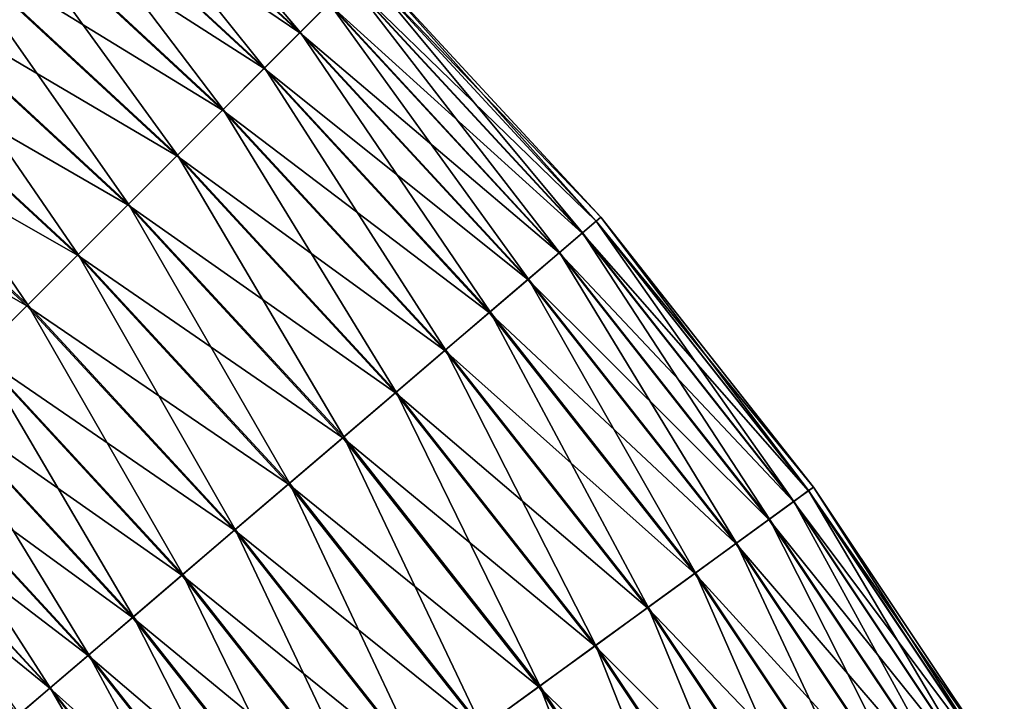
# Model space of a CAD drawing. Units: millimetres. Extents: x -298 to -28, y 414 to 831.
# Drawn here: x -76 to -47, y 772 to 792 of the extents above; entities that cross this region are included whole.
import ezdxf

# ---------------------------------------------------------------- set-up
doc = ezdxf.new("R2010")
doc.units = ezdxf.units.MM
doc.header["$LTSCALE"] = 52.148148
doc.layers.add('3', color=7, linetype='CONTINUOUS')
doc.layers.add('4', color=7, linetype='CONTINUOUS')

msp = doc.modelspace()

# ---------------------------------------------------------------- linework, layer by layer
at = {"layer": '3', "linetype": 'Continuous'}
for points in [[(-67.792, 791.987, -20.345), (-74.234, 799.571, -22.063), (-75.011, 798.66, -20.345), (-67.792, 791.987, -20.345)], [(-66.945, 792.833, -22.063), (-74.234, 799.571, -22.063), (-67.792, 791.987, -20.345), (-66.945, 792.833, -22.063)], [(-68.836, 790.942, -18.861), (-75.011, 798.66, -20.345), (-75.97, 797.537, -18.861), (-68.836, 790.942, -18.861)], [(-67.792, 791.987, -20.345), (-75.011, 798.66, -20.345), (-68.836, 790.942, -18.861), (-67.792, 791.987, -20.345)], [(-70.047, 789.731, -17.657), (-75.97, 797.537, -18.861), (-77.083, 796.235, -17.657), (-70.047, 789.731, -17.657)], [(-68.836, 790.942, -18.861), (-75.97, 797.537, -18.861), (-70.047, 789.731, -17.657), (-68.836, 790.942, -18.861)], [(-71.388, 788.39, -16.768), (-77.083, 796.235, -17.657), (-78.314, 794.793, -16.768), (-71.388, 788.39, -16.768)], [(-70.047, 789.731, -17.657), (-77.083, 796.235, -17.657), (-71.388, 788.39, -16.768), (-70.047, 789.731, -17.657)], [(-72.817, 786.961, -16.223), (-78.314, 794.793, -16.768), (-79.627, 793.256, -16.223), (-72.817, 786.961, -16.223)], [(-71.388, 788.39, -16.768), (-78.314, 794.793, -16.768), (-72.817, 786.961, -16.223), (-71.388, 788.39, -16.768)], [(-59.539, 786.116, -23.963), (-65.944, 793.835, -25.987), (-66.323, 793.456, -23.963), (-59.539, 786.116, -23.963)], [(-59.131, 786.465, -25.987), (-65.819, 793.96, -28.037), (-65.944, 793.835, -25.987), (-59.131, 786.465, -25.987)], [(-59.131, 786.465, -25.987), (-65.944, 793.835, -25.987), (-59.539, 786.116, -23.963), (-59.131, 786.465, -25.987)], [(-58.996, 786.579, -28.037), (-65.819, 793.96, -28.037), (-59.131, 786.465, -25.987), (-58.996, 786.579, -28.037)], [(-74.292, 785.486, -16.037), (-79.627, 793.256, -16.223), (-80.982, 791.67, -16.037), (-74.292, 785.486, -16.037)], [(-72.817, 786.961, -16.223), (-79.627, 793.256, -16.223), (-74.292, 785.486, -16.037), (-72.817, 786.961, -16.223)], [(-60.208, 785.545, -22.063), (-66.323, 793.456, -23.963), (-66.945, 792.833, -22.063), (-60.208, 785.545, -22.063)], [(-59.539, 786.116, -23.963), (-66.323, 793.456, -23.963), (-60.208, 785.545, -22.063), (-59.539, 786.116, -23.963)], [(-61.118, 784.767, -20.345), (-66.945, 792.833, -22.063), (-67.792, 791.987, -20.345), (-61.118, 784.767, -20.345)], [(-60.208, 785.545, -22.063), (-66.945, 792.833, -22.063), (-61.118, 784.767, -20.345), (-60.208, 785.545, -22.063)], [(-62.241, 783.808, -18.861), (-67.792, 791.987, -20.345), (-68.836, 790.942, -18.861), (-62.241, 783.808, -18.861)], [(-61.118, 784.767, -20.345), (-67.792, 791.987, -20.345), (-62.241, 783.808, -18.861), (-61.118, 784.767, -20.345)], [(-75.767, 784.011, -16.217), (-80.982, 791.67, -16.037), (-82.336, 790.084, -16.217), (-75.767, 784.011, -16.217)], [(-74.292, 785.486, -16.037), (-80.982, 791.67, -16.037), (-75.767, 784.011, -16.217), (-74.292, 785.486, -16.037)], [(-63.544, 782.696, -17.657), (-68.836, 790.942, -18.861), (-70.047, 789.731, -17.657), (-63.544, 782.696, -17.657)], [(-62.241, 783.808, -18.861), (-68.836, 790.942, -18.861), (-63.544, 782.696, -17.657), (-62.241, 783.808, -18.861)], [(-75.767, 784.011, -16.217), (-82.336, 790.084, -16.217), (-77.198, 782.581, -16.757), (-75.767, 784.011, -16.217)], [(-64.985, 781.464, -16.768), (-70.047, 789.731, -17.657), (-71.388, 788.39, -16.768), (-64.985, 781.464, -16.768)], [(-63.544, 782.696, -17.657), (-70.047, 789.731, -17.657), (-64.985, 781.464, -16.768), (-63.544, 782.696, -17.657)], [(-66.523, 780.151, -16.223), (-71.388, 788.39, -16.768), (-72.817, 786.961, -16.223), (-66.523, 780.151, -16.223)], [(-64.985, 781.464, -16.768), (-71.388, 788.39, -16.768), (-66.523, 780.151, -16.223), (-64.985, 781.464, -16.768)], [(-68.109, 778.797, -16.037), (-72.817, 786.961, -16.223), (-74.292, 785.486, -16.037), (-68.109, 778.797, -16.037)], [(-66.523, 780.151, -16.223), (-72.817, 786.961, -16.223), (-68.109, 778.797, -16.037), (-66.523, 780.151, -16.223)], [(-53.351, 778.267, -23.963), (-59.131, 786.465, -25.987), (-59.539, 786.116, -23.963), (-53.351, 778.267, -23.963)], [(-52.917, 778.583, -25.987), (-58.996, 786.579, -28.037), (-59.131, 786.465, -25.987), (-52.917, 778.583, -25.987)], [(-52.917, 778.583, -25.987), (-59.131, 786.465, -25.987), (-53.351, 778.267, -23.963), (-52.917, 778.583, -25.987)], [(-52.774, 778.687, -28.037), (-58.996, 786.579, -28.037), (-52.917, 778.583, -25.987), (-52.774, 778.687, -28.037)], [(-54.063, 777.75, -22.063), (-59.539, 786.116, -23.963), (-60.208, 785.545, -22.063), (-54.063, 777.75, -22.063)], [(-53.351, 778.267, -23.963), (-59.539, 786.116, -23.963), (-54.063, 777.75, -22.063), (-53.351, 778.267, -23.963)], [(-69.695, 777.442, -16.217), (-74.292, 785.486, -16.037), (-75.767, 784.011, -16.217), (-69.695, 777.442, -16.217)], [(-68.109, 778.797, -16.037), (-74.292, 785.486, -16.037), (-69.695, 777.442, -16.217), (-68.109, 778.797, -16.037)], [(-55.031, 777.047, -20.345), (-60.208, 785.545, -22.063), (-61.118, 784.767, -20.345), (-55.031, 777.047, -20.345)], [(-54.063, 777.75, -22.063), (-60.208, 785.545, -22.063), (-55.031, 777.047, -20.345), (-54.063, 777.75, -22.063)], [(-56.227, 776.178, -18.861), (-61.118, 784.767, -20.345), (-62.241, 783.808, -18.861), (-56.227, 776.178, -18.861)], [(-55.031, 777.047, -20.345), (-61.118, 784.767, -20.345), (-56.227, 776.178, -18.861), (-55.031, 777.047, -20.345)], [(-71.233, 776.128, -16.757), (-75.767, 784.011, -16.217), (-77.198, 782.581, -16.757), (-71.233, 776.128, -16.757)], [(-69.695, 777.442, -16.217), (-75.767, 784.011, -16.217), (-71.233, 776.128, -16.757), (-69.695, 777.442, -16.217)], [(-57.612, 775.172, -17.657), (-62.241, 783.808, -18.861), (-63.544, 782.696, -17.657), (-57.612, 775.172, -17.657)], [(-56.227, 776.178, -18.861), (-62.241, 783.808, -18.861), (-57.612, 775.172, -17.657), (-56.227, 776.178, -18.861)], [(-59.146, 774.057, -16.768), (-63.544, 782.696, -17.657), (-64.985, 781.464, -16.768), (-59.146, 774.057, -16.768)], [(-57.612, 775.172, -17.657), (-63.544, 782.696, -17.657), (-59.146, 774.057, -16.768), (-57.612, 775.172, -17.657)], [(-72.677, 774.895, -17.64), (-77.198, 782.581, -16.757), (-78.54, 781.238, -17.64), (-72.677, 774.895, -17.64)], [(-71.233, 776.128, -16.757), (-77.198, 782.581, -16.757), (-72.677, 774.895, -17.64), (-71.233, 776.128, -16.757)], [(-60.782, 772.869, -16.223), (-64.985, 781.464, -16.768), (-66.523, 780.151, -16.223), (-60.782, 772.869, -16.223)], [(-59.146, 774.057, -16.768), (-64.985, 781.464, -16.768), (-60.782, 772.869, -16.223), (-59.146, 774.057, -16.768)], [(-73.982, 773.781, -18.84), (-78.54, 781.238, -17.64), (-79.754, 780.025, -18.84), (-73.982, 773.781, -18.84)], [(-72.677, 774.895, -17.64), (-78.54, 781.238, -17.64), (-73.982, 773.781, -18.84), (-72.677, 774.895, -17.64)], [(-75.108, 772.819, -20.319), (-79.754, 780.025, -18.84), (-80.801, 778.977, -20.319), (-75.108, 772.819, -20.319)], [(-73.982, 773.781, -18.84), (-79.754, 780.025, -18.84), (-75.108, 772.819, -20.319), (-73.982, 773.781, -18.84)], [(-62.469, 771.643, -16.037), (-66.523, 780.151, -16.223), (-68.109, 778.797, -16.037), (-62.469, 771.643, -16.037)], [(-60.782, 772.869, -16.223), (-66.523, 780.151, -16.223), (-62.469, 771.643, -16.037), (-60.782, 772.869, -16.223)], [(-75.108, 772.819, -20.319), (-80.801, 778.977, -20.319), (-76.022, 772.038, -22.034), (-75.108, 772.819, -20.319)], [(-64.157, 770.417, -16.217), (-68.109, 778.797, -16.037), (-69.695, 777.442, -16.217), (-64.157, 770.417, -16.217)], [(-62.469, 771.643, -16.037), (-68.109, 778.797, -16.037), (-64.157, 770.417, -16.217), (-62.469, 771.643, -16.037)], [(-47.798, 769.957, -23.963), (-52.917, 778.583, -25.987), (-53.351, 778.267, -23.963), (-47.798, 769.957, -23.963)], [(-47.341, 770.238, -25.987), (-52.774, 778.687, -28.037), (-52.917, 778.583, -25.987), (-47.341, 770.238, -25.987)], [(-47.341, 770.238, -25.987), (-52.917, 778.583, -25.987), (-47.798, 769.957, -23.963), (-47.341, 770.238, -25.987)], [(-47.19, 770.33, -28.037), (-52.774, 778.687, -28.037), (-47.341, 770.238, -25.987), (-47.19, 770.33, -28.037)], [(-48.549, 769.497, -22.063), (-53.351, 778.267, -23.963), (-54.063, 777.75, -22.063), (-48.549, 769.497, -22.063)], [(-47.798, 769.957, -23.963), (-53.351, 778.267, -23.963), (-48.549, 769.497, -22.063), (-47.798, 769.957, -23.963)], [(-49.569, 768.872, -20.345), (-54.063, 777.75, -22.063), (-55.031, 777.047, -20.345), (-49.569, 768.872, -20.345)], [(-48.549, 769.497, -22.063), (-54.063, 777.75, -22.063), (-49.569, 768.872, -20.345), (-48.549, 769.497, -22.063)], [(-65.793, 769.228, -16.757), (-69.695, 777.442, -16.217), (-71.233, 776.128, -16.757), (-65.793, 769.228, -16.757)], [(-64.157, 770.417, -16.217), (-69.695, 777.442, -16.217), (-65.793, 769.228, -16.757), (-64.157, 770.417, -16.217)], [(-50.829, 768.1, -18.861), (-55.031, 777.047, -20.345), (-56.227, 776.178, -18.861), (-50.829, 768.1, -18.861)], [(-49.569, 768.872, -20.345), (-55.031, 777.047, -20.345), (-50.829, 768.1, -18.861), (-49.569, 768.872, -20.345)], [(-67.329, 768.112, -17.64), (-71.233, 776.128, -16.757), (-72.677, 774.895, -17.64), (-67.329, 768.112, -17.64)], [(-65.793, 769.228, -16.757), (-71.233, 776.128, -16.757), (-67.329, 768.112, -17.64), (-65.793, 769.228, -16.757)], [(-52.289, 767.205, -17.657), (-56.227, 776.178, -18.861), (-57.612, 775.172, -17.657), (-52.289, 767.205, -17.657)], [(-50.829, 768.1, -18.861), (-56.227, 776.178, -18.861), (-52.289, 767.205, -17.657), (-50.829, 768.1, -18.861)], [(-53.906, 766.215, -16.768), (-57.612, 775.172, -17.657), (-59.146, 774.057, -16.768), (-53.906, 766.215, -16.768)], [(-52.289, 767.205, -17.657), (-57.612, 775.172, -17.657), (-53.906, 766.215, -16.768), (-52.289, 767.205, -17.657)], [(-68.718, 767.103, -18.84), (-72.677, 774.895, -17.64), (-73.982, 773.781, -18.84), (-68.718, 767.103, -18.84)], [(-67.329, 768.112, -17.64), (-72.677, 774.895, -17.64), (-68.718, 767.103, -18.84), (-67.329, 768.112, -17.64)], [(-55.63, 765.158, -16.223), (-59.146, 774.057, -16.768), (-60.782, 772.869, -16.223), (-55.63, 765.158, -16.223)], [(-53.906, 766.215, -16.768), (-59.146, 774.057, -16.768), (-55.63, 765.158, -16.223), (-53.906, 766.215, -16.768)], [(-69.916, 766.232, -20.319), (-73.982, 773.781, -18.84), (-75.108, 772.819, -20.319), (-69.916, 766.232, -20.319)], [(-68.718, 767.103, -18.84), (-73.982, 773.781, -18.84), (-69.916, 766.232, -20.319), (-68.718, 767.103, -18.84)], [(-70.888, 765.526, -22.034), (-75.108, 772.819, -20.319), (-76.022, 772.038, -22.034), (-70.888, 765.526, -22.034)], [(-69.916, 766.232, -20.319), (-75.108, 772.819, -20.319), (-70.888, 765.526, -22.034), (-69.916, 766.232, -20.319)], [(-57.408, 764.069, -16.037), (-60.782, 772.869, -16.223), (-62.469, 771.643, -16.037), (-57.408, 764.069, -16.037)], [(-55.63, 765.158, -16.223), (-60.782, 772.869, -16.223), (-57.408, 764.069, -16.037), (-55.63, 765.158, -16.223)]]:
    msp.add_3dface(points, dxfattribs=at)
at = {"layer": '4', "linetype": 'Continuous'}
for points in [[(-67.807, 791.972, -35.756), (-75.987, 797.518, -37.235), (-75.025, 798.644, -35.756), (-67.807, 791.972, -35.756)], [(-67.807, 791.972, -35.756), (-75.025, 798.644, -35.756), (-66.957, 792.821, -34.041), (-67.807, 791.972, -35.756)], [(-68.854, 790.924, -37.235), (-77.102, 796.213, -38.435), (-75.987, 797.518, -37.235), (-68.854, 790.924, -37.235)], [(-68.854, 790.924, -37.235), (-75.987, 797.518, -37.235), (-67.807, 791.972, -35.756), (-68.854, 790.924, -37.235)], [(-70.068, 789.711, -38.435), (-78.335, 794.769, -39.318), (-77.102, 796.213, -38.435), (-70.068, 789.711, -38.435)], [(-70.068, 789.711, -38.435), (-77.102, 796.213, -38.435), (-68.854, 790.924, -37.235), (-70.068, 789.711, -38.435)], [(-71.41, 788.368, -39.318), (-79.649, 793.231, -39.858), (-78.335, 794.769, -39.318), (-71.41, 788.368, -39.318)], [(-71.41, 788.368, -39.318), (-78.335, 794.769, -39.318), (-70.068, 789.711, -38.435), (-71.41, 788.368, -39.318)], [(-59.135, 786.461, -30.121), (-66.331, 793.447, -32.144), (-65.948, 793.831, -30.121), (-59.135, 786.461, -30.121)], [(-65.819, 793.96, -28.037), (-58.996, 786.579, -28.037), (-65.948, 793.831, -30.121), (-65.819, 793.96, -28.037)], [(-58.996, 786.579, -28.037), (-59.135, 786.461, -30.121), (-65.948, 793.831, -30.121), (-58.996, 786.579, -28.037)], [(-59.547, 786.109, -32.144), (-66.957, 792.821, -34.041), (-66.331, 793.447, -32.144), (-59.547, 786.109, -32.144)], [(-59.547, 786.109, -32.144), (-66.331, 793.447, -32.144), (-59.135, 786.461, -30.121), (-59.547, 786.109, -32.144)], [(-72.841, 786.938, -39.858), (-81.003, 791.644, -40.037), (-79.649, 793.231, -39.858), (-72.841, 786.938, -39.858)], [(-72.841, 786.938, -39.858), (-79.649, 793.231, -39.858), (-71.41, 788.368, -39.318), (-72.841, 786.938, -39.858)], [(-60.221, 785.534, -34.041), (-67.807, 791.972, -35.756), (-66.957, 792.821, -34.041), (-60.221, 785.534, -34.041)], [(-60.221, 785.534, -34.041), (-66.957, 792.821, -34.041), (-59.547, 786.109, -32.144), (-60.221, 785.534, -34.041)], [(-61.134, 784.753, -35.756), (-68.854, 790.924, -37.235), (-67.807, 791.972, -35.756), (-61.134, 784.753, -35.756)], [(-61.134, 784.753, -35.756), (-67.807, 791.972, -35.756), (-60.221, 785.534, -34.041), (-61.134, 784.753, -35.756)], [(-74.316, 785.463, -40.037), (-82.358, 790.058, -39.852), (-81.003, 791.644, -40.037), (-74.316, 785.463, -40.037)], [(-74.316, 785.463, -40.037), (-81.003, 791.644, -40.037), (-72.841, 786.938, -39.858), (-74.316, 785.463, -40.037)], [(-62.261, 783.791, -37.235), (-70.068, 789.711, -38.435), (-68.854, 790.924, -37.235), (-62.261, 783.791, -37.235)], [(-62.261, 783.791, -37.235), (-68.854, 790.924, -37.235), (-61.134, 784.753, -35.756), (-62.261, 783.791, -37.235)], [(-75.791, 783.988, -39.852), (-83.671, 788.521, -39.307), (-82.358, 790.058, -39.852), (-75.791, 783.988, -39.852)], [(-75.791, 783.988, -39.852), (-82.358, 790.058, -39.852), (-74.316, 785.463, -40.037), (-75.791, 783.988, -39.852)], [(-63.566, 782.677, -38.435), (-71.41, 788.368, -39.318), (-70.068, 789.711, -38.435), (-63.566, 782.677, -38.435)], [(-63.566, 782.677, -38.435), (-70.068, 789.711, -38.435), (-62.261, 783.791, -37.235), (-63.566, 782.677, -38.435)], [(-77.22, 782.558, -39.307), (-83.671, 788.521, -39.307), (-75.791, 783.988, -39.852), (-77.22, 782.558, -39.307)], [(-65.009, 781.444, -39.318), (-72.841, 786.938, -39.858), (-71.41, 788.368, -39.318), (-65.009, 781.444, -39.318)], [(-65.009, 781.444, -39.318), (-71.41, 788.368, -39.318), (-63.566, 782.677, -38.435), (-65.009, 781.444, -39.318)], [(-66.548, 780.13, -39.858), (-74.316, 785.463, -40.037), (-72.841, 786.938, -39.858), (-66.548, 780.13, -39.858)], [(-66.548, 780.13, -39.858), (-72.841, 786.938, -39.858), (-65.009, 781.444, -39.318), (-66.548, 780.13, -39.858)], [(-52.922, 778.579, -30.121), (-59.547, 786.109, -32.144), (-59.135, 786.461, -30.121), (-52.922, 778.579, -30.121)], [(-58.996, 786.579, -28.037), (-52.774, 778.687, -28.037), (-59.135, 786.461, -30.121), (-58.996, 786.579, -28.037)], [(-52.774, 778.687, -28.037), (-52.922, 778.579, -30.121), (-59.135, 786.461, -30.121), (-52.774, 778.687, -28.037)], [(-53.36, 778.261, -32.144), (-60.221, 785.534, -34.041), (-59.547, 786.109, -32.144), (-53.36, 778.261, -32.144)], [(-53.36, 778.261, -32.144), (-59.547, 786.109, -32.144), (-52.922, 778.579, -30.121), (-53.36, 778.261, -32.144)], [(-54.077, 777.74, -34.041), (-61.134, 784.753, -35.756), (-60.221, 785.534, -34.041), (-54.077, 777.74, -34.041)], [(-54.077, 777.74, -34.041), (-60.221, 785.534, -34.041), (-53.36, 778.261, -32.144), (-54.077, 777.74, -34.041)], [(-68.134, 778.775, -40.037), (-75.791, 783.988, -39.852), (-74.316, 785.463, -40.037), (-68.134, 778.775, -40.037)], [(-68.134, 778.775, -40.037), (-74.316, 785.463, -40.037), (-66.548, 780.13, -39.858), (-68.134, 778.775, -40.037)], [(-55.049, 777.034, -35.756), (-62.261, 783.791, -37.235), (-61.134, 784.753, -35.756), (-55.049, 777.034, -35.756)], [(-55.049, 777.034, -35.756), (-61.134, 784.753, -35.756), (-54.077, 777.74, -34.041), (-55.049, 777.034, -35.756)], [(-69.72, 777.421, -39.852), (-77.22, 782.558, -39.307), (-75.791, 783.988, -39.852), (-69.72, 777.421, -39.852)], [(-69.72, 777.421, -39.852), (-75.791, 783.988, -39.852), (-68.134, 778.775, -40.037), (-69.72, 777.421, -39.852)], [(-56.247, 776.163, -37.235), (-63.566, 782.677, -38.435), (-62.261, 783.791, -37.235), (-56.247, 776.163, -37.235)], [(-56.247, 776.163, -37.235), (-62.261, 783.791, -37.235), (-55.049, 777.034, -35.756), (-56.247, 776.163, -37.235)], [(-57.636, 775.154, -38.435), (-65.009, 781.444, -39.318), (-63.566, 782.677, -38.435), (-57.636, 775.154, -38.435)], [(-57.636, 775.154, -38.435), (-63.566, 782.677, -38.435), (-56.247, 776.163, -37.235), (-57.636, 775.154, -38.435)], [(-71.257, 776.108, -39.307), (-78.561, 781.218, -38.418), (-77.22, 782.558, -39.307), (-71.257, 776.108, -39.307)], [(-71.257, 776.108, -39.307), (-77.22, 782.558, -39.307), (-69.72, 777.421, -39.852), (-71.257, 776.108, -39.307)], [(-59.172, 774.039, -39.318), (-66.548, 780.13, -39.858), (-65.009, 781.444, -39.318), (-59.172, 774.039, -39.318)], [(-59.172, 774.039, -39.318), (-65.009, 781.444, -39.318), (-57.636, 775.154, -38.435), (-59.172, 774.039, -39.318)], [(-72.699, 774.876, -38.418), (-79.772, 780.007, -37.214), (-78.561, 781.218, -38.418), (-72.699, 774.876, -38.418)], [(-72.699, 774.876, -38.418), (-78.561, 781.218, -38.418), (-71.257, 776.108, -39.307), (-72.699, 774.876, -38.418)], [(-74.001, 773.764, -37.214), (-80.816, 778.962, -35.73), (-79.772, 780.007, -37.214), (-74.001, 773.764, -37.214)], [(-74.001, 773.764, -37.214), (-79.772, 780.007, -37.214), (-72.699, 774.876, -38.418), (-74.001, 773.764, -37.214)], [(-60.808, 772.849, -39.858), (-68.134, 778.775, -40.037), (-66.548, 780.13, -39.858), (-60.808, 772.849, -39.858)], [(-60.808, 772.849, -39.858), (-66.548, 780.13, -39.858), (-59.172, 774.039, -39.318), (-60.808, 772.849, -39.858)], [(-75.125, 772.805, -35.73), (-81.663, 778.116, -34.012), (-80.816, 778.962, -35.73), (-75.125, 772.805, -35.73)], [(-75.125, 772.805, -35.73), (-80.816, 778.962, -35.73), (-74.001, 773.764, -37.214), (-75.125, 772.805, -35.73)], [(-62.496, 771.623, -40.037), (-69.72, 777.421, -39.852), (-68.134, 778.775, -40.037), (-62.496, 771.623, -40.037)], [(-62.496, 771.623, -40.037), (-68.134, 778.775, -40.037), (-60.808, 772.849, -39.858), (-62.496, 771.623, -40.037)], [(-47.346, 770.235, -30.121), (-53.36, 778.261, -32.144), (-52.922, 778.579, -30.121), (-47.346, 770.235, -30.121)], [(-52.774, 778.687, -28.037), (-47.19, 770.33, -28.037), (-52.922, 778.579, -30.121), (-52.774, 778.687, -28.037)], [(-47.19, 770.33, -28.037), (-47.346, 770.235, -30.121), (-52.922, 778.579, -30.121), (-47.19, 770.33, -28.037)], [(-76.035, 772.027, -34.012), (-81.663, 778.116, -34.012), (-75.125, 772.805, -35.73), (-76.035, 772.027, -34.012)], [(-47.808, 769.951, -32.144), (-54.077, 777.74, -34.041), (-53.36, 778.261, -32.144), (-47.808, 769.951, -32.144)], [(-47.808, 769.951, -32.144), (-53.36, 778.261, -32.144), (-47.346, 770.235, -30.121), (-47.808, 769.951, -32.144)], [(-48.563, 769.489, -34.041), (-55.049, 777.034, -35.756), (-54.077, 777.74, -34.041), (-48.563, 769.489, -34.041)], [(-48.563, 769.489, -34.041), (-54.077, 777.74, -34.041), (-47.808, 769.951, -32.144), (-48.563, 769.489, -34.041)], [(-64.183, 770.397, -39.852), (-71.257, 776.108, -39.307), (-69.72, 777.421, -39.852), (-64.183, 770.397, -39.852)], [(-64.183, 770.397, -39.852), (-69.72, 777.421, -39.852), (-62.496, 771.623, -40.037), (-64.183, 770.397, -39.852)], [(-49.588, 768.861, -35.756), (-56.247, 776.163, -37.235), (-55.049, 777.034, -35.756), (-49.588, 768.861, -35.756)], [(-49.588, 768.861, -35.756), (-55.049, 777.034, -35.756), (-48.563, 769.489, -34.041), (-49.588, 768.861, -35.756)], [(-65.819, 769.209, -39.307), (-72.699, 774.876, -38.418), (-71.257, 776.108, -39.307), (-65.819, 769.209, -39.307)], [(-65.819, 769.209, -39.307), (-71.257, 776.108, -39.307), (-64.183, 770.397, -39.852), (-65.819, 769.209, -39.307)], [(-50.851, 768.087, -37.235), (-57.636, 775.154, -38.435), (-56.247, 776.163, -37.235), (-50.851, 768.087, -37.235)], [(-50.851, 768.087, -37.235), (-56.247, 776.163, -37.235), (-49.588, 768.861, -35.756), (-50.851, 768.087, -37.235)], [(-52.314, 767.19, -38.435), (-59.172, 774.039, -39.318), (-57.636, 775.154, -38.435), (-52.314, 767.19, -38.435)], [(-52.314, 767.19, -38.435), (-57.636, 775.154, -38.435), (-50.851, 768.087, -37.235), (-52.314, 767.19, -38.435)], [(-67.353, 768.095, -38.418), (-74.001, 773.764, -37.214), (-72.699, 774.876, -38.418), (-67.353, 768.095, -38.418)], [(-67.353, 768.095, -38.418), (-72.699, 774.876, -38.418), (-65.819, 769.209, -39.307), (-67.353, 768.095, -38.418)], [(-53.933, 766.198, -39.318), (-60.808, 772.849, -39.858), (-59.172, 774.039, -39.318), (-53.933, 766.198, -39.318)], [(-53.933, 766.198, -39.318), (-59.172, 774.039, -39.318), (-52.314, 767.19, -38.435), (-53.933, 766.198, -39.318)], [(-68.738, 767.088, -37.214), (-75.125, 772.805, -35.73), (-74.001, 773.764, -37.214), (-68.738, 767.088, -37.214)], [(-68.738, 767.088, -37.214), (-74.001, 773.764, -37.214), (-67.353, 768.095, -38.418), (-68.738, 767.088, -37.214)], [(-69.934, 766.22, -35.73), (-76.035, 772.027, -34.012), (-75.125, 772.805, -35.73), (-69.934, 766.22, -35.73)], [(-69.934, 766.22, -35.73), (-75.125, 772.805, -35.73), (-68.738, 767.088, -37.214), (-69.934, 766.22, -35.73)], [(-55.658, 765.141, -39.858), (-62.496, 771.623, -40.037), (-60.808, 772.849, -39.858), (-55.658, 765.141, -39.858)], [(-55.658, 765.141, -39.858), (-60.808, 772.849, -39.858), (-53.933, 766.198, -39.318), (-55.658, 765.141, -39.858)]]:
    msp.add_3dface(points, dxfattribs=at)

doc.saveas('drawing.dxf')
